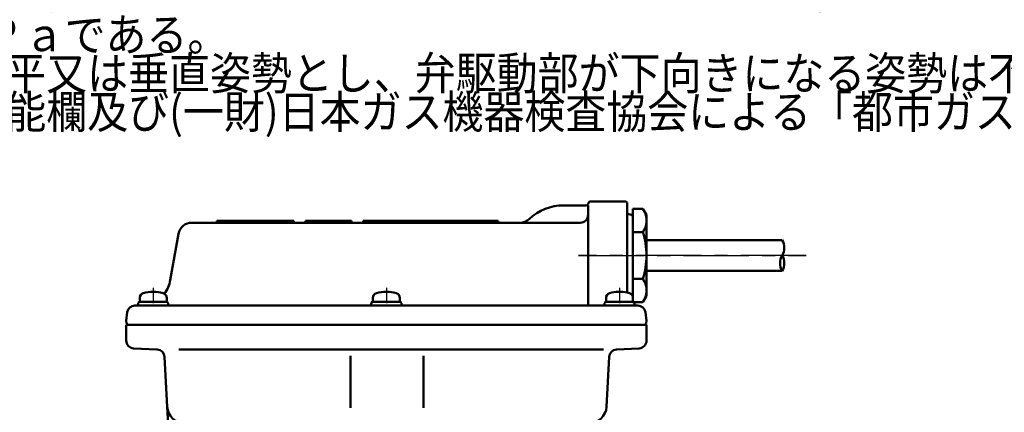
# Model space of a CAD drawing. Units: millimetres. Extents: x 0 to 448, y 0 to 297.
# Drawn here: x 269 to 358, y 160 to 196 of the extents above; entities that cross this region are included whole.
import ezdxf

# ---------------------------------------------------------------- set-up
doc = ezdxf.new("R2010")
doc.units = ezdxf.units.MM
doc.header["$LTSCALE"] = 0.187469
doc.linetypes.add('CENTER', pattern=[50.8, 31.75, -6.35, 6.35, -6.35])
doc.layers.add('NoLayerName_001', color=7, linetype='Continuous')
doc.styles.get("Standard").update_dxf_attribs({"font": 'txt', "bigfont": 'extfont2'})

msp = doc.modelspace()

# ---------------------------------------------------------------- linework, layer by layer
at = {"layer": 'NoLayerName_001', "color": 110, "linetype": 'Continuous', "lineweight": 50}
for p, q in [((320.486, 179.259), (318.419, 179.259)), ((320.633, 179.259), (320.633, 170.159)), ((320.633, 178.384), (320.633, 179.007)), ((320.669, 179.465), (320.658, 179.404)), ((324.019, 179.609), (320.841, 179.609)), ((324.194, 179.434), (324.194, 178.624)), ((325.616, 178.953), (324.719, 178.953)), ((324.719, 178.953), (324.719, 174.709)), ((325.616, 178.953), (324.719, 178.953)), ((324.719, 178.953), (324.719, 177.509)), ((325.616, 178.953), (325.944, 178.384)), ((325.616, 178.953), (325.944, 178.384)), ((324.194, 178.624), (324.194, 171.341)), ((324.575, 178.41), (324.339, 178.451)), ((324.719, 171.181), (324.719, 178.237)), ((325.944, 178.384), (325.944, 174.709)), ((325.944, 178.384), (325.944, 174.709)), ((286.919, 177.684), (284.648, 177.684)), ((284.648, 177.684), (312.469, 177.684)), ((286.919, 177.684), (286.919, 177.859)), ((286.919, 177.859), (293.919, 177.859)), ((293.919, 177.859), (293.919, 177.684)), ((294.969, 177.684), (293.919, 177.684)), ((294.969, 177.684), (294.969, 177.859)), ((294.969, 177.859), (299.169, 177.859)), ((299.169, 177.859), (299.169, 177.684)), ((300.219, 177.684), (299.169, 177.684)), ((300.219, 177.684), (300.219, 177.859)), ((300.219, 177.859), (312.469, 177.859)), ((312.469, 177.859), (312.469, 177.684)), ((314.456, 177.684), (312.469, 177.684)), ((314.456, 177.684), (319.933, 177.684)), ((282.701, 172.473), (283.441, 176.672)), ((324.719, 176.831), (325.616, 176.831)), ((325.944, 176.109), (338.266, 176.109)), ((324.719, 170.466), (324.719, 174.709)), ((325.944, 171.034), (325.944, 174.709)), ((324.719, 172.588), (325.616, 172.588)), ((325.944, 173.309), (338.266, 173.309)), ((325.616, 170.466), (325.944, 171.034)), ((324.194, 170.159), (279.486, 170.159)), ((279.781, 170.365), (279.744, 170.159)), ((279.953, 170.509), (282.336, 170.509)), ((282.508, 170.365), (282.544, 170.159)), ((300.956, 170.365), (300.919, 170.159)), ((301.128, 170.509), (303.511, 170.509)), ((303.683, 170.365), (303.719, 170.159)), ((322.131, 170.365), (322.094, 170.159)), ((322.303, 170.509), (324.686, 170.509)), ((325.153, 170.159), (324.194, 170.159)), ((325.616, 170.466), (324.719, 170.466)), ((324.858, 170.365), (324.894, 170.159)), ((278.694, 168.759), (278.791, 169.545)), ((278.694, 168.759), (278.791, 169.545)), ((325.944, 168.759), (325.848, 169.545)), ((278.716, 168.588), (278.694, 168.759)), ((278.716, 168.588), (278.694, 168.759)), ((278.917, 168.409), (278.694, 168.409)), ((278.694, 168.409), (278.694, 166.974)), ((282.763, 168.409), (278.917, 168.409)), ((325.944, 168.409), (278.917, 168.409)), ((278.917, 168.409), (325.944, 168.409)), ((321.044, 168.409), (282.763, 168.409)), ((314.442, 168.409), (325.944, 168.409)), ((325.944, 168.409), (321.044, 168.409)), ((325.923, 168.588), (325.944, 168.759)), ((325.944, 168.409), (325.944, 166.974)), ((279.358, 166.275), (281.52, 166.161)), ((282.182, 165.511), (282.42, 160.977)), ((283.481, 166.173), (322.05, 166.173)), ((299.051, 165.609), (299.051, 160.884)), ((305.684, 165.609), (305.684, 160.884)), ((322.551, 165.51), (322.314, 160.977)), ((325.281, 166.275), (323.213, 166.166)), ((282.638, 156.844), (282.42, 160.976))]:
    msp.add_line(p, q, dxfattribs=at)
at = {"layer": 'NoLayerName_001', "color": 110, "linetype": 'CENTER', "lineweight": 25}
for p, q in [((319.778, 174.709), (340.457, 174.709)), ((340.457, 174.709), (319.778, 174.709))]:
    msp.add_line(p, q, dxfattribs=at)
at = {"layer": 'NoLayerName_001', "color": 4, "linetype": 'CENTER', "lineweight": 25}
for p, q in [((281.144, 171.778), (281.144, 170.367)), ((302.319, 171.778), (302.319, 170.367)), ((323.494, 171.778), (323.494, 170.367))]:
    msp.add_line(p, q, dxfattribs=at)
at = {"layer": 'NoLayerName_001', "color": 5, "linetype": 'Continuous', "lineweight": 50}
for p, q in [((279.919, 170.509), (279.919, 170.852)), ((282.369, 170.852), (282.369, 170.509)), ((301.094, 170.509), (301.094, 170.852)), ((303.544, 170.852), (303.544, 170.509)), ((322.269, 170.509), (322.269, 170.852)), ((324.719, 170.852), (324.719, 170.509)), ((282.369, 170.509), (279.919, 170.509)), ((303.544, 170.509), (301.094, 170.509)), ((324.719, 170.509), (322.269, 170.509))]:
    msp.add_line(p, q, dxfattribs=at)
at = {"layer": 'NoLayerName_001', "color": 110, "linetype": 'Continuous', "lineweight": 50}
for centre, radius, start, end in [((318.419, 174.709), 4.55, 90, 133.34176), ((320.486, 179.434), 0.175, 270, 350), ((320.841, 179.434), 0.175, 90, 170), ((324.019, 179.434), 0.175, 0, 90), ((314.456, 178.909), 1.225, 270, 313.34176), ((319.933, 178.384), 0.7, 270, 0), ((324.369, 178.624), 0.175, 180, 260), ((324.544, 178.237), 0.175, 0, 80), ((324.066, 177.892), 1.879, 325.61575, 25.61575), ((284.648, 176.459), 1.225, 90, 170), ((318.923, 174.709), 7.022, 0, 17.58795), ((337.053, 175.409), 1.4, 330, 30), ((318.923, 174.709), 7.022, 342.41205, 360), ((339.478, 174.009), 1.4, 150, 210), ((337.053, 174.009), 1.4, 330, 30), ((324.066, 171.527), 1.879, 334.38425, 34.38425), ((279.944, 172.959), 2.8, 322.10214, 350), ((324.544, 171.181), 0.175, 319.41506, 360), ((279.486, 169.459), 0.7, 90, 173), ((279.486, 169.459), 0.7, 90, 173), ((279.953, 170.334), 0.175, 90, 170), ((282.336, 170.334), 0.175, 10, 90), ((301.128, 170.334), 0.175, 90, 170), ((303.511, 170.334), 0.175, 10, 90), ((322.303, 170.334), 0.175, 90, 170), ((324.686, 170.334), 0.175, 10, 90), ((325.153, 169.459), 0.7, 7, 90), ((278.917, 168.612), 0.203, 187, 270), ((278.917, 168.612), 0.203, 187, 270), ((325.722, 168.612), 0.203, 270, 353), ((279.394, 166.974), 0.7, 180, 267), ((325.244, 166.974), 0.7, 273, 0), ((281.483, 165.462), 0.7, 3.01221, 87), ((323.25, 165.467), 0.7, 93, 177), ((283.993, 161.059), 1.575, 183, 270), ((320.741, 161.059), 1.575, 270, 357)]:
    msp.add_arc(centre, radius, start, end, dxfattribs=at)
at = {"layer": 'NoLayerName_001', "color": 5, "linetype": 'Continuous', "lineweight": 50}
for centre, radius, start, end in [((280.374, 170.852), 0.455, 106.60155, 180), ((281.144, 168.269), 3.15, 73.39845, 106.60155), ((281.914, 170.852), 0.455, 58.37348, 73.39845), ((281.914, 170.852), 0.455, 360, 58.37348), ((301.549, 170.852), 0.455, 106.60155, 180), ((302.319, 168.269), 3.15, 73.39845, 106.60155), ((303.089, 170.852), 0.455, 0, 73.39845), ((322.724, 170.852), 0.455, 106.60155, 180), ((323.494, 168.269), 3.15, 77.16041, 106.60155), ((323.494, 168.269), 3.15, 73.39845, 77.16041), ((324.264, 170.852), 0.455, 360, 73.39845)]:
    msp.add_arc(centre, radius, start, end, dxfattribs=at)

# ---------------------------------------------------------------- texts
at = {"layer": 'NoLayerName_001', "color": 254, "lineweight": 25, "insert": (234.235, 229.158), "char_height": 3, "width": 198.64885, "attachment_point": 1, "line_spacing_factor": 0.7}
msp.add_mtext('\\A1;\\W0.908746;\\T0.908746;接続\\P\u3000１．入口および出口側の接続は３インチ組フランジ（JIS B 2301）である。\\P\u3000２．適合する操作器はＹＣＢ－１３Ｅである。\\P\u3000３．操作器との接続に用いる信号ケーブルは、JIS C 3306ビニルキャプタイヤ丸形コード０.７５ｍｍ{\\A1;\\H0.50x;\\S２^ ;} ４心とする。\\P\u3000４．信号ケーブル相互の接続には付属の絶縁キャップまたは同等の防水性能を有する中継箱を用いること。\\P性能\\P\u3000１．使用圧力は３.５ｋＰａ以下である。\\P\u3000２．気密性能は、外部漏れ１０ｋＰａにて漏れなし、内部漏れ０．５ｋＰａ／４．２ｋＰａにて０．５５ＮＬ／ｈ以下とする。\\P\u3000３．流量性能は、空気にて圧力損失５０Ｐａのとき定格流量（７０Ｎｍ{\\A1;\\H0.50x;\\S３^ ;}／ｈ）の９０％以上流れること。\\P  ４．耐圧は１５ｋＰａである。\\P\u3000５．取付姿勢は水平又は垂直姿勢とし、弁駆動部が下向きになる姿勢は不可とする。\\P\u3000６．製品規格の性能欄及び(一財)日本ガス機器検査協会による「都市ガス用自動ガス遮断装置検査規程(JIA E 003-08)」\\P      に合格すること。', dxfattribs=at)

doc.saveas('drawing.dxf')
